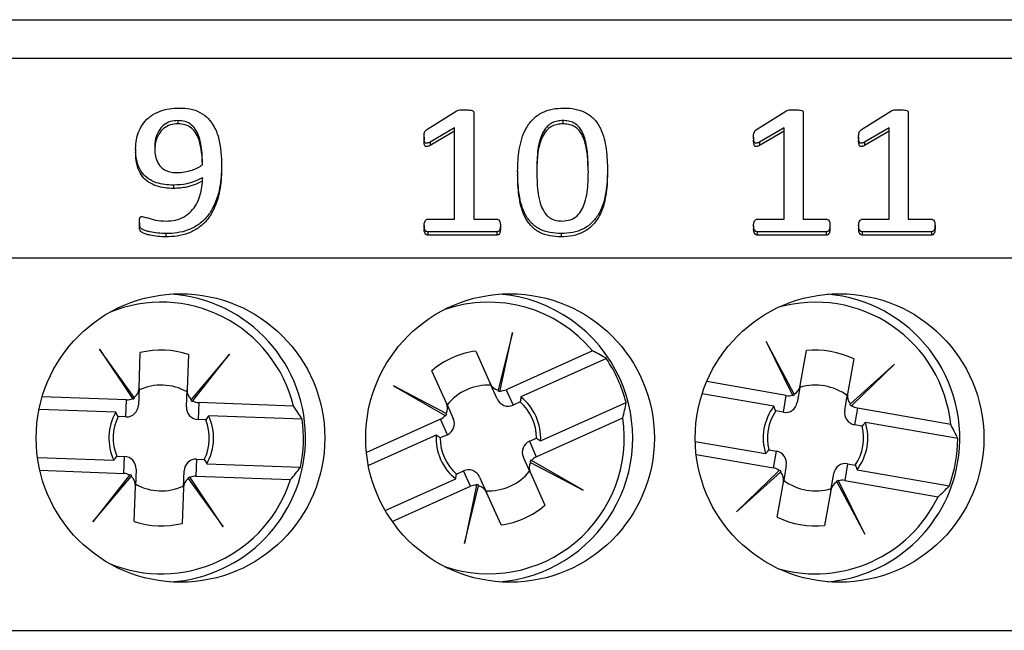
# Model space of a CAD drawing. Units: millimetres. Extents: x 46 to 1664, y 88 to 908.
# Drawn here: x 1437 to 1458, y 534 to 547 of the extents above; entities that cross this region are included whole.
import ezdxf

# ---------------------------------------------------------------- set-up
doc = ezdxf.new("R2010")
doc.units = ezdxf.units.MM

msp = doc.modelspace()

# ---------------------------------------------------------------- linework, layer by layer
at = {"color": 7, "linetype": 'Continuous', "lineweight": 25}
for p, q in [((1402.155, 546.945), (1472.105, 546.945)), ((1379.055, 546.145), (1495.205, 546.145)), ((1440.5, 544.847), (1440.5, 544.779)), ((1445.678, 544.658), (1446.287, 545.046)), ((1446.651, 545.016), (1446.651, 542.795)), ((1448.502, 544.847), (1448.502, 544.779)), ((1452.528, 544.658), (1453.137, 545.046)), ((1453.501, 545.016), (1453.501, 542.795)), ((1454.712, 544.658), (1455.321, 545.046)), ((1455.684, 545.016), (1455.684, 542.795)), ((1446.254, 544.698), (1445.743, 544.399)), ((1446.254, 542.795), (1446.254, 544.698)), ((1453.104, 544.698), (1452.593, 544.399)), ((1453.104, 542.795), (1453.104, 544.698)), ((1455.287, 544.698), (1454.777, 544.399)), ((1455.287, 542.795), (1455.287, 544.698)), ((1445.618, 544.505), (1445.618, 544.437)), ((1446.254, 544.629), (1445.743, 544.331)), ((1452.468, 544.505), (1452.468, 544.437)), ((1453.104, 544.629), (1452.593, 544.331)), ((1454.652, 544.505), (1454.652, 544.437)), ((1455.287, 544.629), (1454.777, 544.331)), ((1439.622, 544.262), (1439.622, 544.193)), ((1445.743, 544.399), (1445.743, 544.331)), ((1452.593, 544.399), (1452.593, 544.331)), ((1454.777, 544.399), (1454.777, 544.331)), ((1441.409, 543.903), (1441.409, 543.834)), ((1447.564, 543.796), (1447.564, 543.728)), ((1449.43, 543.808), (1449.43, 543.74)), ((1440.408, 543.504), (1440.408, 543.435)), ((1439.701, 542.722), (1439.701, 542.654)), ((1445.618, 542.663), (1445.618, 542.594)), ((1445.693, 542.795), (1446.254, 542.795)), ((1446.651, 542.795), (1447.133, 542.795)), ((1447.206, 542.663), (1447.206, 542.594)), ((1452.468, 542.663), (1452.468, 542.594)), ((1452.543, 542.795), (1453.104, 542.795)), ((1453.501, 542.795), (1453.983, 542.795)), ((1454.056, 542.663), (1454.056, 542.594)), ((1454.652, 542.663), (1454.652, 542.594)), ((1454.726, 542.795), (1455.287, 542.795)), ((1455.684, 542.795), (1456.166, 542.795)), ((1456.24, 542.663), (1456.24, 542.594)), ((1440.25, 542.496), (1440.25, 542.428)), ((1445.695, 542.534), (1445.695, 542.465)), ((1447.13, 542.534), (1445.695, 542.534)), ((1447.13, 542.465), (1445.695, 542.465)), ((1447.13, 542.534), (1447.13, 542.465)), ((1448.469, 542.496), (1448.469, 542.428)), ((1453.98, 542.534), (1452.545, 542.534)), ((1452.545, 542.534), (1452.545, 542.465)), ((1453.98, 542.465), (1452.545, 542.465)), ((1453.98, 542.534), (1453.98, 542.465)), ((1454.728, 542.534), (1454.728, 542.465)), ((1456.164, 542.534), (1454.728, 542.534)), ((1456.164, 542.465), (1454.728, 542.465)), ((1456.164, 542.534), (1456.164, 542.465)), ((1379.055, 541.995), (1495.205, 541.995)), ((1447.454, 540.439), (1447.158, 539.237)), ((1447.201, 539.23), (1447.454, 540.439)), ((1453.313, 539.157), (1452.731, 540.249)), ((1452.731, 540.249), (1453.274, 539.139)), ((1439.594, 539.088), (1438.868, 540.091)), ((1438.868, 540.091), (1439.557, 539.065)), ((1439.693, 539.282), (1439.72, 540.021)), ((1440.719, 539.984), (1440.692, 539.245)), ((1441.574, 539.991), (1440.777, 539.045)), ((1440.812, 539.019), (1441.574, 539.991)), ((1446.691, 540.054), (1446.994, 539.379)), ((1449.122, 540.057), (1447.326, 539.25)), ((1453.438, 539.335), (1453.566, 540.064)), ((1449.408, 539.896), (1447.632, 539.098)), ((1454.551, 539.891), (1454.423, 539.162)), ((1455.399, 539.782), (1454.48, 538.953)), ((1454.511, 538.922), (1455.399, 539.782)), ((1446.082, 538.969), (1445.778, 539.644)), ((1446.078, 538.752), (1444.983, 539.33)), ((1444.983, 539.33), (1446.056, 538.715)), ((1447.138, 539.058), (1446.994, 539.379)), ((1453.148, 539.128), (1451.493, 539.418)), ((1453.438, 539.335), (1453.377, 538.987)), ((1439.693, 539.282), (1439.68, 538.929)), ((1440.679, 538.892), (1440.692, 539.245)), ((1447.158, 539.237), (1447.155, 539.225)), ((1447.198, 539.215), (1447.201, 539.23)), ((1447.326, 539.25), (1447.47, 538.928)), ((1452.889, 538.905), (1451.4, 539.165)), ((1453.087, 538.78), (1453.148, 539.128)), ((1453.274, 539.139), (1453.281, 539.125)), ((1453.32, 539.145), (1453.313, 539.157)), ((1454.362, 538.815), (1454.423, 539.162)), ((1439.434, 539.037), (1437.68, 539.102)), ((1439.421, 538.685), (1439.434, 539.037)), ((1439.557, 539.065), (1439.566, 539.052)), ((1439.601, 539.077), (1439.594, 539.088)), ((1440.777, 539.045), (1440.768, 539.034)), ((1440.802, 539.007), (1440.812, 539.019)), ((1440.933, 538.982), (1440.92, 538.629)), ((1442.901, 538.909), (1440.933, 538.982)), ((1446.082, 538.969), (1446.226, 538.648)), ((1447.617, 538.995), (1447.47, 538.928)), ((1448.041, 538.185), (1449.818, 538.983)), ((1454.48, 538.953), (1454.47, 538.944)), ((1454.5, 538.912), (1454.511, 538.922)), ((1439.208, 538.781), (1437.614, 538.84)), ((1443.085, 538.638), (1441.139, 538.709)), ((1446.056, 538.715), (1446.069, 538.708)), ((1446.09, 538.746), (1446.078, 538.752)), ((1453.087, 538.78), (1452.928, 538.808)), ((1454.626, 538.869), (1454.565, 538.522)), ((1456.566, 538.529), (1454.626, 538.869)), ((1439.421, 538.685), (1439.26, 538.691)), ((1441.081, 538.623), (1440.92, 538.629)), ((1445.958, 538.635), (1444.42, 537.945)), ((1446.102, 538.314), (1445.958, 538.635)), ((1447.952, 537.855), (1449.749, 538.663)), ((1454.724, 538.494), (1454.565, 538.522)), ((1456.711, 538.235), (1454.793, 538.571)), ((1445.868, 538.305), (1444.46, 537.673)), ((1446.102, 538.314), (1445.955, 538.248)), ((1447.808, 538.177), (1447.955, 538.243)), ((1447.808, 538.177), (1447.952, 537.855)), ((1451.256, 538.175), (1452.717, 537.92)), ((1451.275, 537.904), (1452.884, 537.622)), ((1452.786, 537.997), (1452.945, 537.969)), ((1452.884, 537.622), (1452.945, 537.969)), ((1437.582, 537.84), (1439.171, 537.781)), ((1439.229, 537.868), (1439.39, 537.862)), ((1439.377, 537.509), (1439.39, 537.862)), ((1440.889, 537.806), (1440.876, 537.454)), ((1440.889, 537.806), (1441.05, 537.8)), ((1441.102, 537.71), (1443.048, 537.638)), ((1447.828, 537.521), (1447.684, 537.843)), ((1447.82, 537.745), (1447.832, 537.739)), ((1447.832, 537.739), (1448.927, 537.161)), ((1447.854, 537.776), (1447.841, 537.783)), ((1448.927, 537.161), (1447.854, 537.776)), ((1454.423, 537.71), (1454.362, 537.363)), ((1454.423, 537.71), (1454.582, 537.683)), ((1437.631, 537.574), (1439.377, 537.509)), ((1439.508, 537.484), (1439.498, 537.472)), ((1439.631, 537.599), (1439.618, 537.246)), ((1440.617, 537.209), (1440.63, 537.562)), ((1446.293, 537.496), (1446.44, 537.562)), ((1446.584, 537.241), (1446.44, 537.562)), ((1447.828, 537.521), (1448.132, 536.847)), ((1452.999, 537.569), (1452.111, 536.709)), ((1452.111, 536.709), (1453.03, 537.538)), ((1453.01, 537.579), (1452.999, 537.569)), ((1453.03, 537.538), (1453.04, 537.547)), ((1453.148, 537.676), (1453.087, 537.329)), ((1454.072, 537.156), (1454.133, 537.504)), ((1454.621, 537.586), (1456.539, 537.25)), ((1439.498, 537.472), (1438.736, 536.5)), ((1438.736, 536.5), (1439.533, 537.446)), ((1439.533, 537.446), (1439.542, 537.456)), ((1440.709, 537.413), (1440.716, 537.403)), ((1440.716, 537.403), (1441.442, 536.4)), ((1440.753, 537.426), (1440.744, 537.438)), ((1441.442, 536.4), (1440.753, 537.426)), ((1440.876, 537.454), (1442.845, 537.381)), ((1444.813, 536.735), (1446.278, 537.393)), ((1446.712, 537.276), (1446.709, 537.261)), ((1446.772, 537.433), (1446.916, 537.112)), ((1452.959, 536.6), (1453.087, 537.329)), ((1454.19, 537.346), (1454.196, 537.334)), ((1454.196, 537.334), (1454.779, 536.242)), ((1454.236, 537.352), (1454.229, 537.366)), ((1454.779, 536.242), (1454.236, 537.352)), ((1454.362, 537.363), (1456.302, 537.023)), ((1439.59, 536.507), (1439.618, 537.246)), ((1440.617, 537.209), (1440.59, 536.47)), ((1444.958, 536.51), (1446.584, 537.241)), ((1446.709, 537.261), (1446.456, 536.051)), ((1446.456, 536.051), (1446.752, 537.253)), ((1446.752, 537.253), (1446.755, 537.266)), ((1447.219, 536.437), (1446.916, 537.112)), ((1454.072, 537.156), (1453.944, 536.427)), ((1379.055, 534.245), (1495.205, 534.245))]:
    msp.add_line(p, q, dxfattribs=at)
for centre in [(1440.555, 538.245), (1447.405, 538.245), (1454.255, 538.245)]:
    msp.add_circle(centre, 3, dxfattribs=at)
for centre, radius, start, end in [((1440.155, 538.245), 3, 357.8868, 86.1775), ((1446.955, 538.245), 3, 24.1922, 85.6988), ((1453.755, 538.245), 3, 350.0687, 85.2198), ((1440.155, 538.245), 2.825, 13.5876, 112.3457), ((1446.955, 538.245), 2.825, 39.893, 108.7376), ((1453.755, 538.245), 2.825, 5.7695, 105.801), ((1440.155, 538.245), 1.828, 72.0123, 103.7613), ((1446.955, 538.245), 1.828, 98.3176, 130.0667), ((1453.755, 538.245), 1.828, 64.1942, 95.9433), ((1446.955, 538.245), 2.956, 14.4548, 33.9296), ((1440.155, 538.245), 1.1, 60.8511, 114.9225), ((1446.955, 538.245), 1.1, 87.1565, 141.2279), ((1446.955, 538.245), 3, 274.3012, 24.1922), ((1453.755, 538.245), 1.1, 53.033, 107.1044), ((1446.955, 538.245), 1, 359.8719, 48.5124), ((1446.955, 538.245), 1.088, 356.838, 51.5464), ((1440.155, 538.245), 1.088, 150.5326, 205.241), ((1440.155, 538.245), 1.088, 330.5326, 25.241), ((1453.755, 538.245), 1.088, 142.7145, 197.4229), ((1453.755, 538.245), 1, 145.7485, 194.389), ((1440.155, 538.245), 1, 153.5665, 202.2071), ((1440.155, 538.245), 1, 333.5665, 22.2071), ((1440.155, 538.245), 2.956, 348.1494, 7.6242), ((1446.955, 538.245), 2.825, 251.2624, 8.4914), ((1453.755, 538.245), 1.088, 322.7145, 17.4229), ((1446.955, 538.245), 1.088, 176.838, 231.5464), ((1453.755, 538.245), 1, 325.7485, 14.389), ((1440.155, 538.245), 3, 273.8225, 357.8868), ((1446.955, 538.245), 1, 179.8719, 228.5124), ((1453.755, 538.245), 2.956, 340.3313, 359.8061), ((1453.755, 538.245), 3, 274.7802, 350.0687), ((1446.955, 538.245), 1.1, 267.1565, 321.2279), ((1440.155, 538.245), 2.825, 247.6543, 342.186), ((1440.155, 538.245), 1.1, 240.8511, 294.9225), ((1453.755, 538.245), 1.1, 233.033, 287.1044), ((1453.755, 538.245), 2.825, 254.199, 334.3679), ((1446.955, 538.245), 1.828, 278.3176, 310.0667), ((1440.155, 538.245), 1.828, 252.0123, 283.7613), ((1453.755, 538.245), 1.828, 244.1942, 275.9433)]:
    msp.add_arc(centre, radius, start, end, dxfattribs=at)
for centre, major_axis, ratio, start_param, end_param in [((1447.819, 536.322), (-1.742, 3.878), 0.868224, 5.37325, 5.454733), ((1447.222, 539.482), (-0.104, 0.232), 0.984808, 1.570796, 2.457729), ((1453.192, 539.378), (0.044, 0.25), 0.984808, 3.825457, 4.712389), ((1439.443, 539.291), (0.009, 0.254), 0.984808, 3.825457, 4.712389), ((1440.942, 539.235), (0.009, 0.254), 0.984808, 1.570796, 2.457729), ((1447.229, 539.466), (-0.104, 0.232), 0.984808, 2.41453, 2.588471), ((1447.222, 539.482), (-0.104, 0.232), 0.984808, 2.629931, 3.141593), ((1453.192, 539.378), (0.044, 0.25), 0.984808, 3.141593, 3.653255), ((1453.189, 539.361), (0.044, 0.25), 0.984808, 3.694714, 3.868656), ((1454.669, 539.119), (0.044, 0.25), 0.984808, 1.570796, 2.457729), ((1439.43, 538.938), (0.009, 0.254), 0.984808, 3.141593, 4.712389), ((1439.443, 539.291), (0.009, 0.254), 0.984808, 3.141593, 3.653255), ((1439.442, 539.273), (0.009, 0.254), 0.984808, 3.694714, 3.868656), ((1440.941, 539.218), (0.009, 0.254), 0.984808, 2.41453, 2.588471), ((1440.942, 539.235), (0.009, 0.254), 0.984808, 2.629931, 3.141593), ((1445.854, 538.867), (-0.104, 0.232), 0.984808, 3.825457, 4.712389), ((1447.366, 539.16), (-0.104, 0.232), 0.984808, 1.570796, 3.141593), ((1446.091, 540.169), (-1.742, 3.878), 0.868224, 3.970045, 4.051528), ((1453.131, 539.031), (0.044, 0.25), 0.984808, 3.141593, 4.712389), ((1454.666, 539.102), (0.044, 0.25), 0.984808, 2.41453, 2.588471), ((1454.669, 539.119), (0.044, 0.25), 0.984808, 2.629931, 3.141593), ((1440.929, 538.883), (0.009, 0.254), 0.984808, 1.570796, 3.141593), ((1440.077, 536.138), (0.157, 4.248), 0.868224, 5.37325, 5.454733), ((1445.854, 538.867), (-0.104, 0.232), 0.984808, 3.141593, 3.653255), ((1445.861, 538.851), (-0.104, 0.232), 0.984808, 3.694714, 3.868656), ((1454.609, 538.772), (0.044, 0.25), 0.984808, 1.570796, 3.141593), ((1445.998, 538.545), (-0.104, 0.232), 0.984808, 3.141593, 4.712389), ((1453.391, 536.168), (0.733, 4.187), 0.868224, 5.37325, 5.454733), ((1447.912, 537.946), (0.104, -0.232), 0.984808, 3.141593, 4.712389), ((1452.901, 537.719), (-0.044, -0.25), 0.984808, 1.570796, 3.141593), ((1439.381, 537.608), (-0.009, -0.254), 0.984808, 1.570796, 3.141593), ((1440.88, 537.553), (-0.009, -0.254), 0.984808, 3.141593, 4.712389), ((1448.056, 537.624), (0.104, -0.232), 0.984808, 3.825457, 4.712389), ((1448.049, 537.64), (0.104, -0.232), 0.984808, 3.694714, 3.868656), ((1448.056, 537.624), (0.104, -0.232), 0.984808, 3.141593, 3.653255), ((1454.379, 537.46), (-0.044, -0.25), 0.984808, 3.141593, 4.712389), ((1439.368, 537.255), (-0.009, -0.254), 0.984808, 2.629931, 3.141593), ((1439.369, 537.273), (-0.009, -0.254), 0.984808, 2.41453, 2.588471), ((1440.233, 540.353), (0.157, 4.248), 0.868224, 3.970045, 4.051528), ((1446.544, 537.331), (0.104, -0.232), 0.984808, 1.570796, 3.141593), ((1452.841, 537.372), (-0.044, -0.25), 0.984808, 2.629931, 3.141593), ((1452.844, 537.389), (-0.044, -0.25), 0.984808, 2.41453, 2.588471), ((1452.841, 537.372), (-0.044, -0.25), 0.984808, 1.570796, 2.457729), ((1439.368, 537.255), (-0.009, -0.254), 0.984808, 1.570796, 2.457729), ((1440.867, 537.2), (-0.009, -0.254), 0.984808, 3.825457, 4.712389), ((1440.868, 537.218), (-0.009, -0.254), 0.984808, 3.694714, 3.868656), ((1440.867, 537.2), (-0.009, -0.254), 0.984808, 3.141593, 3.653255), ((1446.681, 537.025), (0.104, -0.232), 0.984808, 2.41453, 2.588471), ((1454.318, 537.113), (-0.044, -0.25), 0.984808, 3.825457, 4.712389), ((1454.321, 537.13), (-0.044, -0.25), 0.984808, 3.694714, 3.868656), ((1454.318, 537.113), (-0.044, -0.25), 0.984808, 3.141593, 3.653255), ((1446.688, 537.009), (0.104, -0.232), 0.984808, 2.629931, 3.141593), ((1446.688, 537.009), (0.104, -0.232), 0.984808, 1.570796, 2.457729), ((1454.119, 540.323), (0.733, 4.187), 0.868224, 3.970045, 4.051528)]:
    msp.add_ellipse(centre, major_axis=major_axis, ratio=ratio, start_param=start_param, end_param=end_param, dxfattribs=at)
for points, knots in [([(1439.622, 544.262), (1439.625, 544.325), (1439.632, 544.452), (1439.686, 544.638), (1439.784, 544.806), (1439.93, 544.946), (1440.113, 545.045), (1440.319, 545.1), (1440.461, 545.106), (1440.532, 545.108)], [0, 0, 0, 0, 0.140096, 0.280146, 0.4201, 0.55999, 0.70661, 0.85323, 1, 1, 1, 1]), ([(1440.532, 545.108), (1440.606, 545.105), (1440.754, 545.099), (1440.965, 545.027), (1441.141, 544.895), (1441.277, 544.699), (1441.362, 544.456), (1441.402, 544.18), (1441.406, 543.995), (1441.409, 543.903)], [0, 0, 0, 0, 0.125037, 0.2498711, 0.3745799, 0.4994859, 0.6661315, 0.8330437, 1, 1, 1, 1]), ([(1446.287, 545.046), (1446.303, 545.053), (1446.334, 545.065), (1446.394, 545.072), (1446.437, 545.071), (1446.464, 545.071)], [0, 0, 0, 0, 0.27879, 0.559076, 1, 1, 1, 1]), ([(1446.464, 545.071), (1446.499, 545.07), (1446.552, 545.07), (1446.614, 545.06), (1446.641, 545.044), (1446.649, 545.029), (1446.65, 545.02), (1446.651, 545.016)], [0, 0, 0, 0, 0.500547, 0.750424, 0.874843, 0.937422, 1, 1, 1, 1]), ([(1447.564, 543.796), (1447.565, 543.872), (1447.568, 544.023), (1447.595, 544.248), (1447.643, 544.47), (1447.729, 544.682), (1447.863, 544.873), (1448.053, 545.017), (1448.282, 545.097), (1448.443, 545.105), (1448.523, 545.108)], [0, 0, 0, 0, 0.12518, 0.250357, 0.375487, 0.500535, 0.62539, 0.750196, 0.874994, 1, 1, 1, 1]), ([(1448.523, 545.108), (1448.602, 545.105), (1448.759, 545.098), (1448.986, 545.021), (1449.171, 544.876), (1449.293, 544.683), (1449.367, 544.472), (1449.406, 544.252), (1449.427, 544.03), (1449.429, 543.882), (1449.43, 543.808)], [0, 0, 0, 0, 0.125032, 0.2498, 0.374476, 0.499358, 0.624435, 0.749603, 0.874794, 1, 1, 1, 1]), ([(1453.137, 545.046), (1453.153, 545.053), (1453.184, 545.065), (1453.244, 545.072), (1453.287, 545.071), (1453.314, 545.071)], [0, 0, 0, 0, 0.27879, 0.559076, 1, 1, 1, 1]), ([(1453.314, 545.071), (1453.349, 545.07), (1453.402, 545.07), (1453.464, 545.06), (1453.491, 545.044), (1453.499, 545.029), (1453.5, 545.02), (1453.501, 545.016)], [0, 0, 0, 0, 0.500547, 0.750424, 0.874843, 0.937422, 1, 1, 1, 1]), ([(1455.321, 545.046), (1455.336, 545.053), (1455.367, 545.065), (1455.428, 545.072), (1455.471, 545.071), (1455.498, 545.071)], [0, 0, 0, 0, 0.27879, 0.559076, 1, 1, 1, 1]), ([(1455.498, 545.071), (1455.533, 545.07), (1455.586, 545.07), (1455.647, 545.06), (1455.675, 545.044), (1455.683, 545.029), (1455.684, 545.02), (1455.684, 545.016)], [0, 0, 0, 0, 0.500547, 0.750424, 0.874843, 0.937422, 1, 1, 1, 1]), ([(1440.5, 544.847), (1440.447, 544.844), (1440.339, 544.837), (1440.197, 544.756), (1440.092, 544.629), (1440.029, 544.467), (1440.022, 544.348), (1440.019, 544.289)], [0, 0, 0, 0, 0.186644, 0.3728393, 0.559298, 0.7794196, 1, 1, 1, 1]), ([(1441.012, 543.929), (1441.011, 543.994), (1441.009, 544.123), (1440.99, 544.316), (1440.951, 544.491), (1440.888, 544.642), (1440.795, 544.761), (1440.656, 544.837), (1440.552, 544.844), (1440.5, 544.847)], [0, 0, 0, 0, 0.167009, 0.333989, 0.500875, 0.625988, 0.750783, 0.875152, 1, 1, 1, 1]), ([(1448.502, 544.847), (1448.464, 544.845), (1448.388, 544.842), (1448.279, 544.805), (1448.173, 544.728), (1448.086, 544.608), (1448.02, 544.441), (1447.981, 544.248), (1447.965, 544.034), (1447.962, 543.892), (1447.961, 543.82)], [0, 0, 0, 0, 0.083367, 0.166617, 0.249832, 0.374618, 0.499607, 0.666323, 0.833162, 1, 1, 1, 1]), ([(1449.033, 543.784), (1449.031, 543.894), (1449.026, 544.113), (1448.99, 544.387), (1448.921, 544.597), (1448.838, 544.724), (1448.731, 544.805), (1448.619, 544.842), (1448.541, 544.845), (1448.502, 544.847)], [0, 0, 0, 0, 0.250339, 0.500493, 0.625526, 0.750209, 0.833355, 0.916566, 1, 1, 1, 1]), ([(1440.5, 544.779), (1440.447, 544.775), (1440.339, 544.769), (1440.197, 544.687), (1440.092, 544.56), (1440.032, 544.407), (1440.025, 544.298), (1440.022, 544.248)], [0, 0, 0, 0, 0.1931327, 0.3858011, 0.5787421, 0.8065161, 1, 1, 1, 1]), ([(1441.01, 543.928), (1441.009, 543.97), (1441.008, 544.077), (1440.989, 544.248), (1440.951, 544.423), (1440.888, 544.574), (1440.795, 544.693), (1440.656, 544.768), (1440.552, 544.775), (1440.5, 544.779)], [0, 0, 0, 0, 0.115801, 0.293046, 0.470191, 0.602996, 0.735462, 0.867477, 1, 1, 1, 1]), ([(1445.618, 544.505), (1445.618, 544.538), (1445.618, 544.582), (1445.645, 544.635), (1445.667, 544.65), (1445.678, 544.658)], [0, 0, 0, 0, 0.5600182, 0.7796117, 1, 1, 1, 1]), ([(1448.502, 544.779), (1448.464, 544.777), (1448.388, 544.773), (1448.279, 544.737), (1448.173, 544.66), (1448.086, 544.54), (1448.02, 544.372), (1447.981, 544.179), (1447.965, 543.976), (1447.963, 543.844), (1447.962, 543.783)], [0, 0, 0, 0, 0.085404, 0.170688, 0.255937, 0.383773, 0.511816, 0.682606, 0.853522, 1, 1, 1, 1]), ([(1449.029, 543.817), (1449.027, 543.893), (1449.023, 544.078), (1448.99, 544.318), (1448.921, 544.528), (1448.838, 544.655), (1448.731, 544.736), (1448.619, 544.773), (1448.541, 544.777), (1448.502, 544.779)], [0, 0, 0, 0, 0.1875814, 0.458677, 0.594177, 0.7292981, 0.8194044, 0.909581, 1, 1, 1, 1]), ([(1452.468, 544.505), (1452.468, 544.538), (1452.468, 544.582), (1452.495, 544.635), (1452.517, 544.65), (1452.528, 544.658)], [0, 0, 0, 0, 0.5600182, 0.7796117, 1, 1, 1, 1]), ([(1454.652, 544.505), (1454.652, 544.538), (1454.652, 544.582), (1454.679, 544.635), (1454.701, 544.65), (1454.712, 544.658)], [0, 0, 0, 0, 0.5600182, 0.7796117, 1, 1, 1, 1]), ([(1445.743, 544.399), (1445.725, 544.391), (1445.702, 544.38), (1445.673, 544.374), (1445.657, 544.375), (1445.644, 544.382), (1445.623, 544.407), (1445.62, 544.452), (1445.619, 544.489), (1445.618, 544.505)], [0, 0, 0, 0, 0.2497784, 0.3129461, 0.3753955, 0.4383007, 0.5009739, 0.7797371, 1, 1, 1, 1]), ([(1445.743, 544.331), (1445.725, 544.322), (1445.702, 544.311), (1445.673, 544.306), (1445.657, 544.307), (1445.644, 544.314), (1445.623, 544.339), (1445.62, 544.383), (1445.619, 544.421), (1445.618, 544.437)], [0, 0, 0, 0, 0.2497784, 0.3129461, 0.3753955, 0.4383007, 0.5009739, 0.7797371, 1, 1, 1, 1]), ([(1452.593, 544.399), (1452.575, 544.391), (1452.552, 544.38), (1452.523, 544.374), (1452.507, 544.375), (1452.494, 544.382), (1452.473, 544.407), (1452.47, 544.452), (1452.469, 544.489), (1452.468, 544.505)], [0, 0, 0, 0, 0.2497784, 0.3129461, 0.3753955, 0.4383007, 0.5009739, 0.7797371, 1, 1, 1, 1]), ([(1452.593, 544.331), (1452.575, 544.322), (1452.552, 544.311), (1452.523, 544.306), (1452.507, 544.307), (1452.494, 544.314), (1452.473, 544.339), (1452.47, 544.383), (1452.469, 544.421), (1452.468, 544.437)], [0, 0, 0, 0, 0.2497784, 0.3129461, 0.3753955, 0.4383007, 0.5009739, 0.7797371, 1, 1, 1, 1]), ([(1454.777, 544.399), (1454.759, 544.391), (1454.736, 544.38), (1454.706, 544.374), (1454.691, 544.375), (1454.677, 544.382), (1454.657, 544.407), (1454.653, 544.452), (1454.652, 544.489), (1454.652, 544.505)], [0, 0, 0, 0, 0.2497784, 0.3129461, 0.3753955, 0.4383007, 0.5009739, 0.7797371, 1, 1, 1, 1]), ([(1454.777, 544.331), (1454.759, 544.322), (1454.736, 544.311), (1454.706, 544.306), (1454.691, 544.307), (1454.677, 544.314), (1454.657, 544.339), (1454.653, 544.383), (1454.652, 544.421), (1454.652, 544.437)], [0, 0, 0, 0, 0.2497784, 0.3129461, 0.3753955, 0.4383007, 0.5009739, 0.7797371, 1, 1, 1, 1]), ([(1440.408, 543.504), (1440.348, 543.506), (1440.227, 543.509), (1440.05, 543.549), (1439.888, 543.628), (1439.755, 543.751), (1439.67, 543.909), (1439.629, 544.084), (1439.624, 544.202), (1439.622, 544.262)], [0, 0, 0, 0, 0.14017, 0.28022, 0.420184, 0.55993, 0.706432, 0.853157, 1, 1, 1, 1]), ([(1440.019, 544.289), (1440.021, 544.24), (1440.024, 544.143), (1440.059, 543.999), (1440.136, 543.88), (1440.246, 543.805), (1440.364, 543.769), (1440.446, 543.766), (1440.487, 543.765)], [0, 0, 0, 0, 0.1870919, 0.3739577, 0.5600652, 0.7064917, 0.8531093, 1, 1, 1, 1]), ([(1440.408, 543.435), (1440.348, 543.437), (1440.227, 543.441), (1440.05, 543.481), (1439.888, 543.56), (1439.755, 543.682), (1439.67, 543.841), (1439.629, 544.015), (1439.624, 544.134), (1439.622, 544.193)], [0, 0, 0, 0, 0.14017, 0.28022, 0.420184, 0.55993, 0.706432, 0.853157, 1, 1, 1, 1]), ([(1441.409, 543.903), (1441.407, 543.827), (1441.404, 543.676), (1441.373, 543.451), (1441.318, 543.23), (1441.228, 543.019), (1441.101, 542.827), (1440.927, 542.671), (1440.717, 542.564), (1440.487, 542.505), (1440.329, 542.499), (1440.25, 542.496)], [0, 0, 0, 0, 0.112114, 0.224239, 0.336329, 0.448343, 0.560259, 0.670145, 0.78003, 0.889969, 1, 1, 1, 1]), ([(1441.409, 543.834), (1441.407, 543.759), (1441.404, 543.608), (1441.373, 543.383), (1441.318, 543.162), (1441.228, 542.951), (1441.101, 542.759), (1440.927, 542.603), (1440.717, 542.496), (1440.487, 542.436), (1440.329, 542.431), (1440.25, 542.428)], [0, 0, 0, 0, 0.112114, 0.224239, 0.336329, 0.448343, 0.560259, 0.670145, 0.78003, 0.889969, 1, 1, 1, 1]), ([(1440.487, 543.765), (1440.539, 543.767), (1440.645, 543.772), (1440.786, 543.812), (1440.91, 543.861), (1440.978, 543.906), (1441.012, 543.929)], [0, 0, 0, 0, 0.27997, 0.559862, 0.77994, 1, 1, 1, 1]), ([(1440.26, 542.758), (1440.325, 542.761), (1440.453, 542.767), (1440.633, 542.839), (1440.784, 542.955), (1440.893, 543.109), (1440.964, 543.284), (1441.007, 543.47), (1441.014, 543.596), (1441.018, 543.659)], [0, 0, 0, 0, 0.140012, 0.279759, 0.419569, 0.559529, 0.706263, 0.853122, 1, 1, 1, 1]), ([(1441.018, 543.659), (1440.965, 543.633), (1440.859, 543.582), (1440.656, 543.516), (1440.502, 543.508), (1440.408, 543.504)], [0, 0, 0, 0, 0.280143, 0.560333, 1, 1, 1, 1]), ([(1448.469, 542.496), (1448.39, 542.5), (1448.233, 542.507), (1448.007, 542.585), (1447.822, 542.729), (1447.7, 542.922), (1447.626, 543.134), (1447.588, 543.353), (1447.567, 543.574), (1447.565, 543.722), (1447.564, 543.796)], [0, 0, 0, 0, 0.125023, 0.249819, 0.374516, 0.499387, 0.624462, 0.74961, 0.874797, 1, 1, 1, 1]), ([(1448.469, 542.428), (1448.39, 542.431), (1448.233, 542.438), (1448.007, 542.516), (1447.822, 542.661), (1447.7, 542.854), (1447.626, 543.065), (1447.588, 543.285), (1447.567, 543.506), (1447.565, 543.654), (1447.564, 543.728)], [0, 0, 0, 0, 0.125023, 0.249819, 0.374516, 0.499387, 0.624462, 0.74961, 0.874797, 1, 1, 1, 1]), ([(1447.961, 543.82), (1447.962, 543.747), (1447.964, 543.601), (1447.979, 543.382), (1448.013, 543.183), (1448.072, 543.009), (1448.153, 542.881), (1448.262, 542.801), (1448.373, 542.763), (1448.451, 542.759), (1448.49, 542.758)], [0, 0, 0, 0, 0.166865, 0.333715, 0.500492, 0.625531, 0.750244, 0.833416, 0.916681, 1, 1, 1, 1]), ([(1449.43, 543.808), (1449.428, 543.733), (1449.425, 543.582), (1449.4, 543.356), (1449.352, 543.134), (1449.265, 542.921), (1449.131, 542.731), (1448.94, 542.587), (1448.71, 542.507), (1448.549, 542.5), (1448.469, 542.496)], [0, 0, 0, 0, 0.125169, 0.250335, 0.375466, 0.500512, 0.625401, 0.750187, 0.874992, 1, 1, 1, 1]), ([(1449.43, 543.74), (1449.428, 543.664), (1449.425, 543.513), (1449.4, 543.288), (1449.352, 543.065), (1449.265, 542.853), (1449.131, 542.663), (1448.94, 542.519), (1448.71, 542.439), (1448.549, 542.432), (1448.469, 542.428)], [0, 0, 0, 0, 0.125169, 0.250335, 0.375466, 0.500512, 0.625401, 0.750187, 0.874992, 1, 1, 1, 1]), ([(1448.49, 542.758), (1448.547, 542.762), (1448.661, 542.77), (1448.81, 542.861), (1448.907, 542.995), (1448.972, 543.164), (1449.012, 543.357), (1449.03, 543.57), (1449.032, 543.713), (1449.033, 543.784)], [0, 0, 0, 0, 0.124644, 0.249021, 0.373846, 0.49906, 0.665984, 0.832981, 1, 1, 1, 1]), ([(1441.018, 543.59), (1440.965, 543.565), (1440.859, 543.513), (1440.656, 543.448), (1440.502, 543.44), (1440.408, 543.435)], [0, 0, 0, 0, 0.280143, 0.560333, 1, 1, 1, 1]), ([(1439.701, 542.722), (1439.702, 542.749), (1439.702, 542.782), (1439.71, 542.821), (1439.718, 542.84), (1439.737, 542.852), (1439.751, 542.852), (1439.758, 542.852)], [0, 0, 0, 0, 0.500726, 0.626187, 0.750979, 0.874634, 1, 1, 1, 1]), ([(1439.758, 542.852), (1439.789, 542.844), (1439.851, 542.829), (1439.942, 542.799), (1440.077, 542.768), (1440.185, 542.762), (1440.26, 542.758)], [0, 0, 0, 0, 0.186263, 0.373159, 0.560077, 1, 1, 1, 1]), ([(1440.25, 542.496), (1440.195, 542.498), (1440.083, 542.502), (1439.946, 542.525), (1439.838, 542.553), (1439.773, 542.575), (1439.727, 542.607), (1439.703, 542.656), (1439.702, 542.696), (1439.701, 542.722)], [0, 0, 0, 0, 0.250121, 0.500288, 0.625429, 0.750444, 0.812758, 0.875138, 1, 1, 1, 1]), ([(1440.25, 542.428), (1440.195, 542.43), (1440.083, 542.434), (1439.946, 542.456), (1439.838, 542.484), (1439.773, 542.507), (1439.727, 542.539), (1439.703, 542.588), (1439.702, 542.627), (1439.701, 542.654)], [0, 0, 0, 0, 0.2501213, 0.5002881, 0.6254291, 0.7504443, 0.8127578, 0.8751376, 1, 1, 1, 1]), ([(1445.618, 542.663), (1445.62, 542.69), (1445.622, 542.731), (1445.646, 542.776), (1445.671, 542.792), (1445.685, 542.794), (1445.693, 542.795)], [0, 0, 0, 0, 0.500177, 0.749698, 0.874607, 1, 1, 1, 1]), ([(1445.695, 542.534), (1445.687, 542.534), (1445.673, 542.536), (1445.648, 542.552), (1445.621, 542.594), (1445.619, 542.635), (1445.618, 542.663)], [0, 0, 0, 0, 0.125207, 0.250646, 0.500142, 1, 1, 1, 1]), ([(1445.695, 542.465), (1445.687, 542.466), (1445.673, 542.468), (1445.648, 542.484), (1445.621, 542.525), (1445.619, 542.567), (1445.618, 542.594)], [0, 0, 0, 0, 0.125207, 0.250646, 0.500142, 1, 1, 1, 1]), ([(1447.206, 542.663), (1447.205, 542.635), (1447.203, 542.594), (1447.177, 542.551), (1447.152, 542.536), (1447.137, 542.534), (1447.13, 542.534)], [0, 0, 0, 0, 0.500175, 0.749289, 0.874925, 1, 1, 1, 1]), ([(1447.206, 542.594), (1447.205, 542.567), (1447.203, 542.526), (1447.177, 542.482), (1447.152, 542.468), (1447.137, 542.466), (1447.13, 542.465)], [0, 0, 0, 0, 0.500175, 0.749289, 0.874925, 1, 1, 1, 1]), ([(1447.133, 542.795), (1447.14, 542.794), (1447.155, 542.792), (1447.18, 542.777), (1447.203, 542.731), (1447.205, 542.69), (1447.206, 542.663)], [0, 0, 0, 0, 0.12531, 0.250746, 0.499696, 1, 1, 1, 1]), ([(1452.468, 542.663), (1452.47, 542.69), (1452.472, 542.731), (1452.496, 542.776), (1452.521, 542.792), (1452.535, 542.794), (1452.543, 542.795)], [0, 0, 0, 0, 0.500177, 0.749698, 0.874607, 1, 1, 1, 1]), ([(1452.545, 542.534), (1452.537, 542.534), (1452.523, 542.536), (1452.498, 542.552), (1452.471, 542.594), (1452.469, 542.635), (1452.468, 542.663)], [0, 0, 0, 0, 0.125207, 0.250646, 0.500142, 1, 1, 1, 1]), ([(1452.545, 542.465), (1452.537, 542.466), (1452.523, 542.468), (1452.498, 542.484), (1452.471, 542.525), (1452.469, 542.567), (1452.468, 542.594)], [0, 0, 0, 0, 0.125207, 0.250646, 0.500142, 1, 1, 1, 1]), ([(1454.056, 542.663), (1454.055, 542.635), (1454.053, 542.594), (1454.027, 542.551), (1454.002, 542.536), (1453.987, 542.534), (1453.98, 542.534)], [0, 0, 0, 0, 0.500175, 0.749289, 0.874925, 1, 1, 1, 1]), ([(1454.056, 542.594), (1454.055, 542.567), (1454.053, 542.526), (1454.027, 542.482), (1454.002, 542.468), (1453.987, 542.466), (1453.98, 542.465)], [0, 0, 0, 0, 0.500175, 0.749289, 0.874925, 1, 1, 1, 1]), ([(1453.983, 542.795), (1453.99, 542.794), (1454.005, 542.792), (1454.03, 542.777), (1454.053, 542.731), (1454.055, 542.69), (1454.056, 542.663)], [0, 0, 0, 0, 0.12531, 0.250746, 0.499696, 1, 1, 1, 1]), ([(1454.652, 542.663), (1454.654, 542.69), (1454.656, 542.731), (1454.68, 542.776), (1454.704, 542.792), (1454.719, 542.794), (1454.726, 542.795)], [0, 0, 0, 0, 0.500177, 0.749698, 0.874607, 1, 1, 1, 1]), ([(1454.728, 542.534), (1454.721, 542.534), (1454.707, 542.536), (1454.682, 542.552), (1454.655, 542.594), (1454.653, 542.635), (1454.652, 542.663)], [0, 0, 0, 0, 0.125207, 0.250646, 0.500142, 1, 1, 1, 1]), ([(1454.728, 542.465), (1454.721, 542.466), (1454.707, 542.468), (1454.682, 542.484), (1454.655, 542.525), (1454.653, 542.567), (1454.652, 542.594)], [0, 0, 0, 0, 0.125207, 0.250646, 0.500142, 1, 1, 1, 1]), ([(1456.24, 542.663), (1456.239, 542.635), (1456.237, 542.594), (1456.211, 542.551), (1456.186, 542.536), (1456.171, 542.534), (1456.164, 542.534)], [0, 0, 0, 0, 0.500175, 0.749289, 0.874925, 1, 1, 1, 1]), ([(1456.24, 542.594), (1456.239, 542.567), (1456.237, 542.526), (1456.211, 542.482), (1456.186, 542.468), (1456.171, 542.466), (1456.164, 542.465)], [0, 0, 0, 0, 0.500175, 0.7492891, 0.8749248, 1, 1, 1, 1]), ([(1456.166, 542.795), (1456.174, 542.794), (1456.188, 542.792), (1456.214, 542.777), (1456.237, 542.731), (1456.239, 542.69), (1456.24, 542.663)], [0, 0, 0, 0, 0.12531, 0.250746, 0.499696, 1, 1, 1, 1]), ([(1447.632, 539.098), (1447.629, 539.079), (1447.625, 539.045), (1447.62, 539.011), (1447.617, 538.995)], [0, 0, 0, 0, 0.532178, 1, 1, 1, 1]), ([(1439.26, 538.691), (1439.251, 538.705), (1439.234, 538.735), (1439.217, 538.765), (1439.208, 538.781)], [0, 0, 0, 0, 0.467822, 1, 1, 1, 1]), ([(1441.139, 538.709), (1441.129, 538.694), (1441.11, 538.665), (1441.09, 538.637), (1441.081, 538.623)], [0, 0, 0, 0, 0.532178, 1, 1, 1, 1]), ([(1452.928, 538.808), (1452.922, 538.823), (1452.909, 538.856), (1452.896, 538.888), (1452.889, 538.905)], [0, 0, 0, 0, 0.467822, 1, 1, 1, 1]), ([(1454.793, 538.571), (1454.781, 538.558), (1454.758, 538.532), (1454.735, 538.506), (1454.724, 538.494)], [0, 0, 0, 0, 0.532178, 1, 1, 1, 1]), ([(1445.955, 538.248), (1445.941, 538.257), (1445.912, 538.276), (1445.884, 538.295), (1445.868, 538.305)], [0, 0, 0, 0, 0.467822, 1, 1, 1, 1]), ([(1447.955, 538.243), (1447.969, 538.234), (1447.998, 538.215), (1448.026, 538.196), (1448.041, 538.185)], [0, 0, 0, 0, 0.467822, 1, 1, 1, 1]), ([(1452.717, 537.92), (1452.729, 537.933), (1452.752, 537.959), (1452.775, 537.985), (1452.786, 537.997)], [0, 0, 0, 0, 0.532178, 1, 1, 1, 1]), ([(1439.171, 537.781), (1439.181, 537.797), (1439.2, 537.825), (1439.22, 537.854), (1439.229, 537.868)], [0, 0, 0, 0, 0.532178, 1, 1, 1, 1]), ([(1441.05, 537.8), (1441.059, 537.786), (1441.076, 537.756), (1441.093, 537.726), (1441.102, 537.71)], [0, 0, 0, 0, 0.467822, 1, 1, 1, 1]), ([(1454.582, 537.683), (1454.588, 537.668), (1454.601, 537.635), (1454.614, 537.603), (1454.621, 537.586)], [0, 0, 0, 0, 0.467822, 1, 1, 1, 1]), ([(1446.278, 537.393), (1446.281, 537.412), (1446.285, 537.446), (1446.29, 537.48), (1446.293, 537.496)], [0, 0, 0, 0, 0.532178, 1, 1, 1, 1])]:
    msp.add_open_spline(points, degree=3, knots=knots, dxfattribs=at)

doc.saveas('drawing.dxf')
